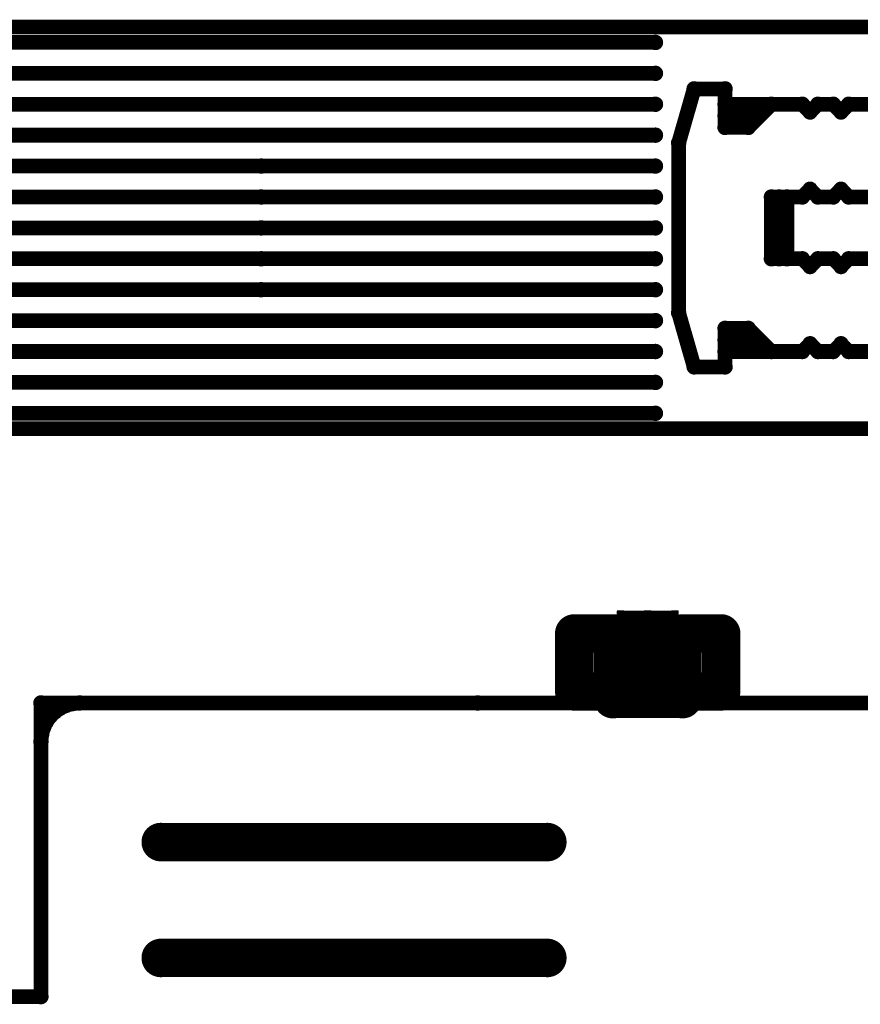
# Model space of a CAD drawing. Extents: x 6.1 to 21.7, y 7 to 15.
# Drawn here: x 14 to 14.9, y 14 to 15 of the extents above; entities that cross this region are included whole.
import ezdxf

# ---------------------------------------------------------------- set-up
doc = ezdxf.new("R2010")
doc.units = 0
doc.layers.get('0').update_dxf_attribs({"linetype": 'CONTINUOUS'})
doc.layers.add('K5clam4b', color=1, linetype='CONTINUOUS')
doc.layers.add('K5CLAM4T', color=3, linetype='CONTINUOUS')

# ---------------------------------------------------------------- blocks, each defined once
blk = doc.blocks.new('D110')
at = {"const_width": 0.00785}
blk.add_lwpolyline([(-0.003925, 0, 1), (0.003925, 0, 1)], format="xyb", close=True, dxfattribs=at)
blk = doc.blocks.new('D114')
at = {"const_width": 0.01965}
blk.add_lwpolyline([(-0.009825, 0, 1), (0.009825, 0, 1)], format="xyb", close=True, dxfattribs=at)
blk = doc.blocks.new('D78')
at = {"const_width": 0.03125}
blk.add_lwpolyline([(-0.015625, 0, 1), (0.015625, 0, 1)], format="xyb", close=True, dxfattribs=at)
blk = doc.blocks.new('D107')
at = {"const_width": 0.0059}
blk.add_lwpolyline([(-0.00295, 0, 1), (0.00295, 0, 1)], format="xyb", close=True, dxfattribs=at)
blk = doc.blocks.new('D56')
at = {"const_width": 0.001}
blk.add_lwpolyline([(-0.0005, 0, 1), (0.0005, 0, 1)], format="xyb", close=True, dxfattribs=at)
blk = doc.blocks.new('D102')
at = {"const_width": 0.00075}
blk.add_lwpolyline([(-0.000375, 0, 1), (0.000375, 0, 1)], format="xyb", close=True, dxfattribs=at)

msp = doc.modelspace()

# ---------------------------------------------------------------- linework, layer by layer
at = {"layer": 'K5clam4b', "color": 1}
for points, const_width in [([(14.9252, 14.9724), (12.4842, 14.9724)], 0.015), ([(14.689, 14.9094), (14.6732, 14.8543)], 0.015), ([(14.7205, 14.9094), (14.689, 14.9094)], 0.015), ([(14.7205, 14.8701), (14.7205, 14.9094)], 0.015), ([(14.7677, 14.8937), (14.7205, 14.8937)], 0.015), ([(14.7205, 14.8937), (14.7205, 14.8819)], 0.015), ([(14.7677, 14.8937), (14.7441, 14.8701)], 0.015), ([(14.7992, 14.8937), (14.7677, 14.8937)], 0.015), ([(14.8071, 14.8858), (14.7992, 14.8937)], 0.015), ([(14.815, 14.8937), (14.8071, 14.8858)], 0.015), ([(14.8307, 14.8937), (14.815, 14.8937)], 0.015), ([(14.8386, 14.8858), (14.8307, 14.8937)], 0.015), ([(14.8464, 14.8937), (14.8386, 14.8858)], 0.015), ([(14.8701, 14.8937), (14.8464, 14.8937)], 0.015), ([(14.7205, 14.8819), (14.748, 14.8819)], 0.015), ([(14.7441, 14.8701), (14.7205, 14.8701)], 0.015), ([(14.6732, 14.8543), (14.6732, 14.6811)], 0.015), ([(14.7992, 14.7992), (14.8071, 14.8071)], 0.015), ([(14.8071, 14.8071), (14.815, 14.7992)], 0.015), ([(14.8307, 14.7992), (14.8386, 14.8071)], 0.015), ([(14.8386, 14.8071), (14.8464, 14.7992)], 0.015), ([(14.7677, 14.7992), (14.7992, 14.7992)], 0.015), ([(14.815, 14.7992), (14.8307, 14.7992)], 0.015), ([(14.8464, 14.7992), (14.8701, 14.7992)], 0.015), ([(14.7992, 14.7362), (14.7677, 14.7362)], 0.015), ([(14.8071, 14.7283), (14.7992, 14.7362)], 0.015), ([(14.815, 14.7362), (14.8071, 14.7283)], 0.015), ([(14.8307, 14.7362), (14.815, 14.7362)], 0.015), ([(14.8386, 14.7283), (14.8307, 14.7362)], 0.015), ([(14.8464, 14.7362), (14.8386, 14.7283)], 0.015), ([(14.8701, 14.7362), (14.8464, 14.7362)], 0.015), ([(14.6732, 14.6811), (14.689, 14.626)], 0.015), ([(14.7205, 14.626), (14.7205, 14.6653)], 0.015), ([(14.7205, 14.6653), (14.7441, 14.6653)], 0.015), ([(14.7441, 14.6653), (14.7677, 14.6417)], 0.015), ([(14.7205, 14.6417), (14.7205, 14.6535)], 0.015), ([(14.7205, 14.6535), (14.752, 14.6535)], 0.015), ([(14.7992, 14.6417), (14.8071, 14.6496)], 0.015), ([(14.8071, 14.6496), (14.815, 14.6417)], 0.015), ([(14.8307, 14.6417), (14.8386, 14.6496)], 0.015), ([(14.8386, 14.6496), (14.8464, 14.6417)], 0.015), ([(14.7677, 14.6417), (14.7205, 14.6417)], 0.015), ([(14.7677, 14.6417), (14.7992, 14.6417)], 0.015), ([(14.815, 14.6417), (14.8307, 14.6417)], 0.015), ([(14.8464, 14.6417), (14.8701, 14.6417)], 0.015), ([(14.689, 14.626), (14.7205, 14.626)], 0.015), ([(13.748, 14.563), (14.9252, 14.563)], 0.015), ([(14.5669, 14.2953), (14.5669, 14.3543)], 0.039), ([(14.5669, 14.3543), (14.6063, 14.3543)], 0.039), ([(14.6063, 14.3543), (14.6063, 14.2953)], 0.039), ([(14.6772, 14.2874), (14.6772, 14.3543)], 0.039), ([(14.6772, 14.3543), (14.7165, 14.3543)], 0.039), ([(14.7165, 14.3543), (14.7165, 14.2953)], 0.039), ([(14.6063, 14.2953), (14.5669, 14.2953)], 0.039), ([(14.6063, 14.2953), (14.6063, 14.2874)], 0.039), ([(14.6063, 14.2874), (14.6063, 14.2953)], 0.039), ([(14.7165, 14.2953), (14.6772, 14.2953)], 0.039), ([(14.6772, 14.2953), (14.6772, 14.2874)], 0.039), ([(14.4685, 14.2835), (14.0236, 14.2835)], 0.015), ([(14.0236, 14.2835), (14.0236, 13.9842)], 0.015), ([(14.063, 14.2835), (14.0561, 14.2829)], 0.015), ([(14.6063, 14.2835), (14.4685, 14.2835)], 0.015), ([(15.3268, 14.2835), (14.6772, 14.2835)], 0.015), ([(14.0377, 14.2742), (14.0328, 14.2694)], 0.015), ([(14.0433, 14.2782), (14.0377, 14.2742)], 0.015), ([(14.0495, 14.2811), (14.0433, 14.2782)], 0.015), ([(14.0561, 14.2829), (14.0495, 14.2811)], 0.015), ([(14.0289, 14.2638), (14.026, 14.2576)], 0.015), ([(14.0328, 14.2694), (14.0289, 14.2638)], 0.015), ([(14.026, 14.2576), (14.0242, 14.2509)], 0.015), ([(14.0242, 14.2509), (14.0236, 14.2441)], 0.015), ([(14.1457, 14.1417), (14.5394, 14.1417)], 0.039), ([(14.1457, 14.0236), (14.5394, 14.0236)], 0.039), ([(14.0236, 13.9842), (13.4921, 13.9842)], 0.015)]:
    msp.add_lwpolyline(points, dxfattribs=dict(at, const_width=const_width))
at = {"layer": 'K5CLAM4T', "color": 3}
for points, const_width in [([(14.9252, 14.9724), (12.4842, 14.9724)], 0.015), ([(13.8543, 14.9567), (14.6496, 14.9567)], 0.015), ([(13.8543, 14.9252), (14.6496, 14.9252)], 0.015), ([(14.689, 14.9094), (14.6732, 14.8543)], 0.015), ([(14.7205, 14.9094), (14.689, 14.9094)], 0.015), ([(14.7205, 14.8701), (14.7205, 14.9094)], 0.015), ([(13.6457, 14.8937), (14.6496, 14.8937)], 0.015), ([(14.7677, 14.8937), (14.7205, 14.8937)], 0.015), ([(14.7205, 14.8937), (14.7205, 14.8819)], 0.015), ([(14.7677, 14.8937), (14.7441, 14.8701)], 0.015), ([(14.7992, 14.8937), (14.7677, 14.8937)], 0.015), ([(14.8071, 14.8858), (14.7992, 14.8937)], 0.015), ([(14.815, 14.8937), (14.8071, 14.8858)], 0.015), ([(14.8307, 14.8937), (14.815, 14.8937)], 0.015), ([(14.8386, 14.8858), (14.8307, 14.8937)], 0.015), ([(14.8464, 14.8937), (14.8386, 14.8858)], 0.015), ([(14.8701, 14.8937), (14.8464, 14.8937)], 0.015), ([(14.7205, 14.8819), (14.748, 14.8819)], 0.015), ([(14.7441, 14.8701), (14.7205, 14.8701)], 0.015), ([(13.8228, 14.8622), (14.6496, 14.8622)], 0.015), ([(14.6732, 14.8543), (14.6732, 14.6811)], 0.015), ([(13.8228, 14.8307), (14.6496, 14.8307)], 0.015), ([(13.9567, 14.8307), (14.248, 14.8307)], 0.015), ([(14.7992, 14.7992), (14.8071, 14.8071)], 0.015), ([(14.8071, 14.8071), (14.815, 14.7992)], 0.015), ([(14.8307, 14.7992), (14.8386, 14.8071)], 0.015), ([(14.8386, 14.8071), (14.8464, 14.7992)], 0.015), ([(13.9173, 14.7992), (14.6496, 14.7992)], 0.015), ([(13.9567, 14.7992), (14.248, 14.7992)], 0.015), ([(14.7677, 14.7992), (14.7677, 14.7362)], 0.015), ([(14.7677, 14.7992), (14.7992, 14.7992)], 0.015), ([(14.7756, 14.7362), (14.7756, 14.7992)], 0.015), ([(14.7756, 14.7992), (14.7835, 14.7992)], 0.015), ([(14.7835, 14.7992), (14.7835, 14.7362)], 0.015), ([(14.815, 14.7992), (14.8307, 14.7992)], 0.015), ([(14.8464, 14.7992), (14.8701, 14.7992)], 0.015), ([(13.9173, 14.7677), (14.6496, 14.7677)], 0.015), ([(13.9567, 14.7677), (14.248, 14.7677)], 0.015), ([(13.9173, 14.7362), (14.6496, 14.7362)], 0.015), ([(13.9567, 14.7362), (14.248, 14.7362)], 0.015), ([(14.7677, 14.7362), (14.7756, 14.7362)], 0.015), ([(14.7992, 14.7362), (14.7677, 14.7362)], 0.015), ([(14.8071, 14.7283), (14.7992, 14.7362)], 0.015), ([(14.815, 14.7362), (14.8071, 14.7283)], 0.015), ([(14.8307, 14.7362), (14.815, 14.7362)], 0.015), ([(14.8386, 14.7283), (14.8307, 14.7362)], 0.015), ([(14.8464, 14.7362), (14.8386, 14.7283)], 0.015), ([(14.8701, 14.7362), (14.8464, 14.7362)], 0.015), ([(13.8228, 14.7047), (14.6496, 14.7047)], 0.015), ([(13.9567, 14.7047), (14.248, 14.7047)], 0.015), ([(14.6732, 14.6811), (14.689, 14.626)], 0.015), ([(13.8228, 14.6732), (14.6496, 14.6732)], 0.015), ([(14.7205, 14.626), (14.7205, 14.6653)], 0.015), ([(14.7205, 14.6653), (14.7441, 14.6653)], 0.015), ([(14.7441, 14.6653), (14.7677, 14.6417)], 0.015), ([(14.7205, 14.6417), (14.7205, 14.6535)], 0.015), ([(14.7205, 14.6535), (14.752, 14.6535)], 0.015), ([(14.7992, 14.6417), (14.8071, 14.6496)], 0.015), ([(14.8071, 14.6496), (14.815, 14.6417)], 0.015), ([(14.8307, 14.6417), (14.8386, 14.6496)], 0.015), ([(14.8386, 14.6496), (14.8464, 14.6417)], 0.015), ([(13.6732, 14.6417), (14.6496, 14.6417)], 0.015), ([(14.7677, 14.6417), (14.7205, 14.6417)], 0.015), ([(14.7677, 14.6417), (14.7992, 14.6417)], 0.015), ([(14.815, 14.6417), (14.8307, 14.6417)], 0.015), ([(14.8464, 14.6417), (14.8701, 14.6417)], 0.015), ([(14.689, 14.626), (14.7205, 14.626)], 0.015), ([(13.8543, 14.6102), (14.6496, 14.6102)], 0.015), ([(13.8543, 14.5787), (14.6496, 14.5787)], 0.015), ([(13.748, 14.563), (14.9252, 14.563)], 0.015), ([(14.5669, 14.2953), (14.5669, 14.3543)], 0.039), ([(14.5669, 14.3543), (14.6063, 14.3543)], 0.039), ([(14.6063, 14.3543), (14.6063, 14.2953)], 0.039), ([(14.6112, 14.372), (14.6112, 14.3769)], 0.002), ([(14.6112, 14.3769), (14.6161, 14.3769)], 0.002), ([(14.6415, 14.3108), (14.6415, 14.3467)], 0.062), ([(14.6415, 14.3467), (14.642, 14.3467)], 0.062), ([(14.642, 14.3467), (14.6415, 14.3467)], 0.062), ([(14.611, 14.3769), (14.611, 14.3772)], 0.001), ([(14.611, 14.3772), (14.6112, 14.3772)], 0.001), ([(14.6161, 14.3467), (14.6161, 14.372)], 0.011), ([(14.6161, 14.372), (14.6415, 14.372)], 0.011), ([(14.642, 14.3467), (14.642, 14.3108)], 0.062), ([(14.642, 14.372), (14.6673, 14.372)], 0.011), ([(14.6772, 14.2874), (14.6772, 14.3543)], 0.039), ([(14.6772, 14.3543), (14.7165, 14.3543)], 0.039), ([(14.6673, 14.372), (14.6673, 14.3467)], 0.011), ([(14.6673, 14.3769), (14.6722, 14.3769)], 0.002), ([(14.6722, 14.3769), (14.6722, 14.372)], 0.002), ([(14.6722, 14.3772), (14.6725, 14.3772)], 0.001), ([(14.6725, 14.3772), (14.6725, 14.3769)], 0.001), ([(14.7165, 14.3543), (14.7165, 14.2953)], 0.039), ([(14.642, 14.3108), (14.6415, 14.3108)], 0.062), ([(14.6063, 14.2953), (14.5669, 14.2953)], 0.039), ([(14.6063, 14.2953), (14.6063, 14.2874)], 0.039), ([(14.6063, 14.2874), (14.6063, 14.2953)], 0.039), ([(14.6161, 14.2854), (14.6161, 14.3108)], 0.011), ([(14.7165, 14.2953), (14.6772, 14.2953)], 0.039), ([(14.6772, 14.2953), (14.6772, 14.2874)], 0.039), ([(14.6673, 14.3108), (14.6673, 14.2854)], 0.011), ([(14.4685, 14.2835), (14.0236, 14.2835)], 0.015), ([(14.0236, 14.2835), (14.0236, 13.9842)], 0.015), ([(14.063, 14.2835), (14.0561, 14.2829)], 0.015), ([(14.6063, 14.2835), (14.4685, 14.2835)], 0.015), ([(14.6415, 14.2854), (14.6161, 14.2854)], 0.011), ([(14.6673, 14.2854), (14.642, 14.2854)], 0.011), ([(15.3268, 14.2835), (14.6772, 14.2835)], 0.015), ([(14.0377, 14.2742), (14.0328, 14.2694)], 0.015), ([(14.0433, 14.2782), (14.0377, 14.2742)], 0.015), ([(14.0495, 14.2811), (14.0433, 14.2782)], 0.015), ([(14.0561, 14.2829), (14.0495, 14.2811)], 0.015), ([(14.6063, 14.2756), (14.6772, 14.2756)], 0.015), ([(14.6112, 14.2805), (14.6112, 14.2854)], 0.002), ([(14.6161, 14.2805), (14.6112, 14.2805)], 0.002), ([(14.611, 14.2803), (14.611, 14.2805)], 0.001), ([(14.6112, 14.2803), (14.611, 14.2803)], 0.001), ([(14.6722, 14.2805), (14.6673, 14.2805)], 0.002), ([(14.6722, 14.2854), (14.6722, 14.2805)], 0.002), ([(14.6725, 14.2803), (14.6722, 14.2803)], 0.001), ([(14.6725, 14.2805), (14.6725, 14.2803)], 0.001), ([(14.0289, 14.2638), (14.026, 14.2576)], 0.015), ([(14.0328, 14.2694), (14.0289, 14.2638)], 0.015), ([(14.026, 14.2576), (14.0242, 14.2509)], 0.015), ([(14.0242, 14.2509), (14.0236, 14.2441)], 0.015), ([(14.1457, 14.1417), (14.5394, 14.1417)], 0.039), ([(14.1457, 14.0236), (14.5394, 14.0236)], 0.039), ([(14.0236, 13.9842), (13.4921, 13.9842)], 0.015)]:
    msp.add_lwpolyline(points, dxfattribs=dict(at, const_width=const_width))

# ---------------------------------------------------------------- block references
at = {"layer": 'K5clam4b'}
for name, p in [('D110', (14.689, 14.9094)), ('D110', (14.7205, 14.9094)), ('D110', (14.7205, 14.8937)), ('D110', (14.7677, 14.8937)), ('D110', (14.7677, 14.8937)), ('D110', (14.7992, 14.8937)), ('D110', (14.8071, 14.8858)), ('D110', (14.815, 14.8937)), ('D110', (14.8307, 14.8937)), ('D110', (14.8386, 14.8858)), ('D110', (14.8464, 14.8937)), ('D110', (14.7205, 14.8819)), ('D110', (14.748, 14.8819)), ('D110', (14.7205, 14.8701)), ('D110', (14.7441, 14.8701)), ('D110', (14.6732, 14.8543)), ('D110', (14.8071, 14.8071)), ('D110', (14.8386, 14.8071)), ('D110', (14.7677, 14.7992)), ('D110', (14.7992, 14.7992)), ('D110', (14.815, 14.7992)), ('D110', (14.8307, 14.7992)), ('D110', (14.8464, 14.7992)), ('D110', (14.7677, 14.7362)), ('D110', (14.7992, 14.7362)), ('D110', (14.815, 14.7362)), ('D110', (14.8307, 14.7362)), ('D110', (14.8464, 14.7362)), ('D110', (14.8071, 14.7283)), ('D110', (14.8386, 14.7283)), ('D110', (14.6732, 14.6811)), ('D110', (14.7205, 14.6653)), ('D110', (14.7441, 14.6653)), ('D110', (14.7205, 14.6535)), ('D110', (14.752, 14.6535)), ('D110', (14.8071, 14.6496)), ('D110', (14.8386, 14.6496)), ('D110', (14.7205, 14.6417)), ('D110', (14.7677, 14.6417)), ('D110', (14.7677, 14.6417)), ('D110', (14.7992, 14.6417)), ('D110', (14.815, 14.6417)), ('D110', (14.8307, 14.6417)), ('D110', (14.8464, 14.6417)), ('D110', (14.689, 14.626)), ('D110', (14.7205, 14.626)), ('D114', (14.5669, 14.3543)), ('D114', (14.6063, 14.3543)), ('D114', (14.6772, 14.3543)), ('D114', (14.7165, 14.3543)), ('D114', (14.5669, 14.2953)), ('D114', (14.5669, 14.2953)), ('D114', (14.6063, 14.2953)), ('D114', (14.6063, 14.2953)), ('D114', (14.6772, 14.2953)), ('D114', (14.7165, 14.2953)), ('D114', (14.7165, 14.2953)), ('D114', (14.6063, 14.2874)), ('D114', (14.6772, 14.2874)), ('D110', (14.0236, 14.2835)), ('D110', (14.0561, 14.2829)), ('D110', (14.063, 14.2835)), ('D110', (14.4685, 14.2835)), ('D110', (14.6063, 14.2835)), ('D110', (14.6772, 14.2835)), ('D110', (14.0377, 14.2742)), ('D110', (14.0433, 14.2782)), ('D110', (14.0495, 14.2811)), ('D110', (14.0289, 14.2638)), ('D110', (14.0328, 14.2694)), ('D110', (14.026, 14.2576)), ('D110', (14.0236, 14.2441)), ('D110', (14.0242, 14.2509)), ('D114', (14.1457, 14.1417)), ('D114', (14.5394, 14.1417)), ('D114', (14.1457, 14.0236)), ('D114', (14.5394, 14.0236)), ('D110', (14.0236, 13.9842))]:
    msp.add_blockref(name, p, dxfattribs=at)
at = {"layer": 'K5CLAM4T'}
for name, p in [('D110', (14.6496, 14.9567)), ('D110', (14.6496, 14.9252)), ('D110', (14.689, 14.9094)), ('D110', (14.7205, 14.9094)), ('D110', (14.6496, 14.8937)), ('D110', (14.7205, 14.8937)), ('D110', (14.7677, 14.8937)), ('D110', (14.7677, 14.8937)), ('D110', (14.7992, 14.8937)), ('D110', (14.8071, 14.8858)), ('D110', (14.815, 14.8937)), ('D110', (14.8307, 14.8937)), ('D110', (14.8386, 14.8858)), ('D110', (14.8464, 14.8937)), ('D110', (14.7205, 14.8819)), ('D110', (14.748, 14.8819)), ('D110', (14.7205, 14.8701)), ('D110', (14.7441, 14.8701)), ('D110', (14.6496, 14.8622)), ('D110', (14.6732, 14.8543)), ('D110', (14.248, 14.8307)), ('D110', (14.6496, 14.8307)), ('D110', (14.8071, 14.8071)), ('D110', (14.8386, 14.8071)), ('D110', (14.248, 14.7992)), ('D110', (14.6496, 14.7992)), ('D110', (14.7677, 14.7992)), ('D110', (14.7677, 14.7992)), ('D110', (14.7756, 14.7992)), ('D110', (14.7835, 14.7992)), ('D110', (14.7992, 14.7992)), ('D110', (14.815, 14.7992)), ('D110', (14.8307, 14.7992)), ('D110', (14.8464, 14.7992)), ('D110', (14.248, 14.7677)), ('D110', (14.6496, 14.7677)), ('D110', (14.248, 14.7362)), ('D110', (14.6496, 14.7362)), ('D110', (14.7677, 14.7362)), ('D110', (14.7677, 14.7362)), ('D110', (14.7756, 14.7362)), ('D110', (14.7835, 14.7362)), ('D110', (14.7992, 14.7362)), ('D110', (14.815, 14.7362)), ('D110', (14.8307, 14.7362)), ('D110', (14.8464, 14.7362)), ('D110', (14.8071, 14.7283)), ('D110', (14.8386, 14.7283)), ('D110', (14.248, 14.7047)), ('D110', (14.6496, 14.7047)), ('D110', (14.6732, 14.6811)), ('D110', (14.6496, 14.6732)), ('D110', (14.7205, 14.6653)), ('D110', (14.7441, 14.6653)), ('D110', (14.7205, 14.6535)), ('D110', (14.752, 14.6535)), ('D110', (14.8071, 14.6496)), ('D110', (14.8386, 14.6496)), ('D110', (14.6496, 14.6417)), ('D110', (14.7205, 14.6417)), ('D110', (14.7677, 14.6417)), ('D110', (14.7677, 14.6417)), ('D110', (14.7992, 14.6417)), ('D110', (14.815, 14.6417)), ('D110', (14.8307, 14.6417)), ('D110', (14.8464, 14.6417)), ('D110', (14.689, 14.626)), ('D110', (14.7205, 14.626)), ('D110', (14.6496, 14.6102)), ('D110', (14.6496, 14.5787)), ('D114', (14.5669, 14.3543)), ('D114', (14.6063, 14.3543)), ('D107', (14.6161, 14.372)), ('D56', (14.6112, 14.3769)), ('D56', (14.6112, 14.372)), ('D78', (14.6415, 14.3467)), ('D78', (14.6415, 14.3467)), ('D102', (14.611, 14.3772)), ('D102', (14.611, 14.3769)), ('D102', (14.6112, 14.3772)), ('D78', (14.642, 14.3467)), ('D78', (14.642, 14.3467)), ('D56', (14.6161, 14.3769)), ('D107', (14.6415, 14.372)), ('D107', (14.642, 14.372)), ('D114', (14.6772, 14.3543)), ('D107', (14.6673, 14.372)), ('D56', (14.6673, 14.3769)), ('D56', (14.6722, 14.3769)), ('D56', (14.6722, 14.372)), ('D102', (14.6722, 14.3772)), ('D102', (14.6725, 14.3772)), ('D102', (14.6725, 14.3769)), ('D114', (14.7165, 14.3543)), ('D107', (14.6161, 14.3467)), ('D107', (14.6673, 14.3467)), ('D78', (14.6415, 14.3108)), ('D78', (14.6415, 14.3108)), ('D78', (14.642, 14.3108)), ('D114', (14.5669, 14.2953)), ('D114', (14.5669, 14.2953)), ('D114', (14.6063, 14.2953)), ('D114', (14.6063, 14.2953)), ('D107', (14.6161, 14.3108)), ('D114', (14.6772, 14.2953)), ('D107', (14.6673, 14.3108)), ('D114', (14.7165, 14.2953)), ('D114', (14.7165, 14.2953)), ('D114', (14.6063, 14.2874)), ('D114', (14.6772, 14.2874)), ('D110', (14.0236, 14.2835)), ('D110', (14.0561, 14.2829)), ('D110', (14.063, 14.2835)), ('D110', (14.4685, 14.2835)), ('D110', (14.6063, 14.2835)), ('D107', (14.6161, 14.2854)), ('D107', (14.6415, 14.2854)), ('D107', (14.642, 14.2854)), ('D107', (14.6673, 14.2854)), ('D110', (14.6772, 14.2835)), ('D110', (14.0377, 14.2742)), ('D110', (14.0433, 14.2782)), ('D110', (14.0495, 14.2811)), ('D110', (14.6063, 14.2756)), ('D56', (14.6112, 14.2854)), ('D56', (14.6112, 14.2805)), ('D102', (14.611, 14.2805)), ('D102', (14.611, 14.2803)), ('D102', (14.6112, 14.2803)), ('D56', (14.6161, 14.2805)), ('D56', (14.6673, 14.2805)), ('D110', (14.6772, 14.2756)), ('D56', (14.6722, 14.2854)), ('D56', (14.6722, 14.2805)), ('D102', (14.6722, 14.2803)), ('D102', (14.6725, 14.2805)), ('D102', (14.6725, 14.2803)), ('D110', (14.0289, 14.2638)), ('D110', (14.0328, 14.2694)), ('D110', (14.026, 14.2576)), ('D110', (14.0236, 14.2441)), ('D110', (14.0242, 14.2509)), ('D114', (14.1457, 14.1417)), ('D114', (14.5394, 14.1417)), ('D114', (14.1457, 14.0236)), ('D114', (14.5394, 14.0236)), ('D110', (14.0236, 13.9842))]:
    msp.add_blockref(name, p, dxfattribs=at)

doc.saveas('drawing.dxf')
